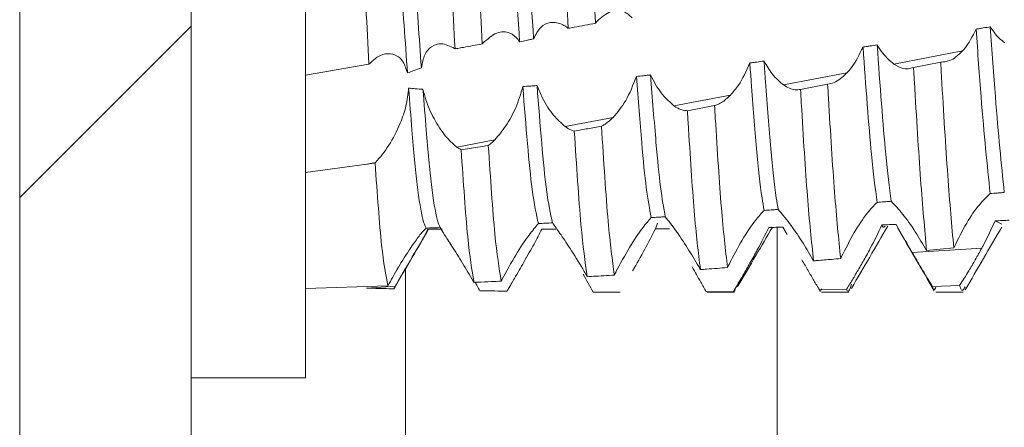
# Model space of a CAD drawing. Units: millimetres. Extents: x -1869 to 2872, y -1365 to 4916.
# Drawn here: x -853 to -845, y 22 to 26 of the extents above; entities that cross this region are included whole.
import ezdxf

# ---------------------------------------------------------------- set-up
doc = ezdxf.new("R2010")
doc.units = ezdxf.units.MM

msp = doc.modelspace()

# ---------------------------------------------------------------- linework, layer by layer
at = {"color": 7, "linetype": 'Continuous', "lineweight": 15}
for p, q in [((-853.4934, 1186.4), (-853.4934, -7.4)), ((-851.9934, 1186.4), (-851.9934, -7.4)), ((-850.9934, 22.755), (-850.9934, 30.255)), ((-845.8505, 25.5012), (-845.2495, 25.6154)), ((-850.9934, 25.4045), (-850.4393, 25.5011)), ((-845.4402, 25.5173), (-845.6775, 25.4711)), ((-846.8145, 25.3179), (-846.2597, 25.4234)), ((-846.429, 25.3252), (-846.6662, 25.2795)), ((-847.7724, 25.1357), (-847.2782, 25.2297)), ((-847.4177, 25.1368), (-847.6549, 25.0925)), ((-848.7248, 24.9546), (-848.3049, 25.0345)), ((-849.6722, 24.7745), (-849.3395, 24.8377)), ((-850.9934, 24.551), (-850.4583, 24.625)), ((-850.4583, 24.625), (-850.3816, 24.6395)), ((-850.3857, 24.6354), (-850.3816, 24.6395)), ((-847.9162, 24.1073), (-847.9351, 24.0595)), ((-844.9063, 24.0999), (-844.9645, 24.1289)), ((-848.9167, 24.0594), (-848.9284, 24.0554)), ((-846.9214, 24.0722), (-846.9436, 24.0713)), ((-846.782, 24.0083), (-846.8198, 24.0735)), ((-845.9022, 24.084), (-845.9015, 24.0851)), ((-845.6885, 23.8507), (-845.0811, 23.8902)), ((-845.5629, 23.8687), (-845.3256, 23.8925)), ((-850.9934, 23.5378), (-850.2734, 23.5605)), ((-850.4583, 23.5403), (-850.4595, 23.5404)), ((-850.4583, 23.5403), (-850.2087, 23.5566)), ((-847.2528, 23.5107), (-847.4901, 23.508)), ((-847.4833, 23.505), (-847.2433, 23.505)), ((-846.2636, 23.5307), (-846.5009, 23.5246)), ((-846.4831, 23.505), (-846.2432, 23.505)), ((-845.2745, 23.5645), (-845.5118, 23.5552)), ((-845.4832, 23.505), (-845.2433, 23.505)), ((-851.9934, 22.755), (-850.9934, 22.755))]:
    msp.add_line(p, q, dxfattribs=at)
at = {"color": 7, "linetype": 'Continuous', "lineweight": 0}
msp.add_line((-853.4934, 24.3318), (-851.9934, 25.8318), dxfattribs=at)
at = {"color": 8, "linetype": 'Continuous', "lineweight": 15}
for p, q in [((-846.8711, 16), (-846.8711, 24.0725)), ((-850.12, 16), (-850.12, 23.711))]:
    msp.add_line(p, q, dxfattribs=at)
at = {"color": 7, "linetype": 'Continuous', "lineweight": 15}
for points, knots in [([(-850.1028, 25.4226), (-850.1225, 25.7007), (-850.1585, 26.2082), (-850.2066, 27.0074), (-850.257, 27.7024), (-850.3035, 28.2989), (-850.3509, 28.7148), (-850.3876, 28.9259), (-850.406, 28.9245), (-850.4088, 28.9243)], [0, 0, 0, 0, 0.1879273, 0.3428, 0.5012027, 0.6570164, 0.8134886, 0.9717207, 1, 1, 1, 1]), ([(-848.4593, 25.8576), (-848.4767, 26.197), (-848.5132, 26.911), (-848.552, 27.5766), (-848.5723, 27.9257)], [0, 0, 0, 0, 0.475417, 1, 1, 1, 1]), ([(-848.6968, 25.8136), (-848.7142, 26.1523), (-848.7508, 26.8636), (-848.7894, 27.5324), (-848.8096, 27.8827)], [0, 0, 0, 0, 0.476191, 1, 1, 1, 1]), ([(-849.9811, 25.4683), (-849.9997, 25.7319), (-850.0344, 26.2256), (-850.0817, 27.0067), (-850.1167, 27.4946), (-850.1345, 27.7284), (-850.136, 27.7479)], [0, 0, 0, 0, 0.351008, 0.657707, 0.971394, 1, 1, 1, 1]), ([(-849.4493, 25.6766), (-849.4668, 26.0126), (-849.5035, 26.7152), (-849.5416, 27.3934), (-849.5615, 27.7472)], [0, 0, 0, 0, 0.47826, 1, 1, 1, 1]), ([(-849.1224, 25.6944), (-849.1488, 26.1095), (-849.1941, 26.8209), (-849.2411, 27.472), (-849.2607, 27.7433)], [0, 0, 0, 0, 0.583461, 1, 1, 1, 1]), ([(-848.9994, 25.7223), (-849.0251, 26.1279), (-849.0699, 26.833), (-849.1165, 27.4773), (-849.1363, 27.7508)], [0, 0, 0, 0, 0.575349, 1, 1, 1, 1]), ([(-849.6868, 25.634), (-849.7044, 25.9691), (-849.7412, 26.6689), (-849.7791, 27.3499), (-849.7989, 27.7049)], [0, 0, 0, 0, 0.478713, 1, 1, 1, 1]), ([(-850.4393, 25.5011), (-850.4571, 25.8324), (-850.4944, 26.5241), (-850.5318, 27.2142), (-850.5513, 27.5737)], [0, 0, 0, 0, 0.479118, 1, 1, 1, 1]), ([(-848.4457, 25.8737), (-848.4069, 25.9085), (-848.3315, 25.976), (-848.2195, 25.9791), (-848.1613, 25.9265), (-848.137, 25.9046)], [0, 0, 0, 0, 0.381912, 0.74187, 1, 1, 1, 1]), ([(-848.9994, 25.7223), (-848.9805, 25.7591), (-848.9429, 25.8327), (-848.8502, 25.8732), (-848.7694, 25.8614), (-848.7212, 25.8306), (-848.7101, 25.8235)], [0, 0, 0, 0, 0.289087, 0.576898, 0.902805, 1, 1, 1, 1]), ([(-848.6968, 25.8136), (-848.6797, 25.8167), (-848.6315, 25.8256), (-848.5524, 25.8403), (-848.4904, 25.8518), (-848.4593, 25.8576)], [0, 0, 0, 0, 0.2165608, 0.608205, 1, 1, 1, 1]), ([(-848.4593, 25.8576), (-848.4574, 25.8599), (-848.4542, 25.8639), (-848.4496, 25.8693), (-848.447, 25.8722), (-848.4457, 25.8737)], [0, 0, 0, 0, 0.431325, 0.715411, 1, 1, 1, 1]), ([(-849.4426, 25.6842), (-849.403, 25.7194), (-849.3256, 25.788), (-849.216, 25.7864), (-849.1509, 25.738), (-849.1269, 25.7012), (-849.1224, 25.6944)], [0, 0, 0, 0, 0.36092, 0.703895, 0.945105, 1, 1, 1, 1]), ([(-848.7101, 25.8235), (-848.7079, 25.8219), (-848.7035, 25.8187), (-848.6991, 25.8153), (-848.6968, 25.8136)], [0, 0, 0, 0, 0.499806, 1, 1, 1, 1]), ([(-845.1302, 25.8064), (-845.1622, 25.7437), (-845.1991, 25.6715), (-845.2436, 25.622), (-845.2495, 25.6154)], [0, 0, 0, 0, 0.86775, 1, 1, 1, 1]), ([(-845.0067, 25.8271), (-845.0272, 25.8236), (-845.0581, 25.8184), (-845.0993, 25.8116), (-845.1199, 25.8082), (-845.1302, 25.8064)], [0, 0, 0, 0, 0.499916, 0.749919, 1, 1, 1, 1]), ([(-845.0075, 24.3673), (-845.0338, 24.6207), (-845.074, 25.0076), (-845.1158, 25.6014), (-845.1302, 25.8064)], [0, 0, 0, 0, 0.654825, 1, 1, 1, 1]), ([(-844.8839, 24.3771), (-844.9097, 24.6283), (-844.9499, 25.0185), (-844.9917, 25.6147), (-845.0067, 25.8271)], [0, 0, 0, 0, 0.643822, 1, 1, 1, 1]), ([(-844.8799, 25.6858), (-844.912, 25.7126), (-844.9561, 25.7495), (-844.9958, 25.8104), (-845.0067, 25.8271)], [0, 0, 0, 0, 0.726378, 1, 1, 1, 1]), ([(-849.9811, 25.4683), (-849.9729, 25.5093), (-849.9566, 25.591), (-849.892, 25.6614), (-849.8028, 25.6932), (-849.7302, 25.6567), (-849.6908, 25.637)], [0, 0, 0, 0, 0.22267, 0.444183, 0.698932, 1, 1, 1, 1]), ([(-849.6868, 25.634), (-849.6787, 25.6355), (-849.6545, 25.6398), (-849.6027, 25.6491), (-849.5316, 25.6618), (-849.4767, 25.6717), (-849.4493, 25.6766)], [0, 0, 0, 0, 0.102143, 0.306543, 0.653196, 1, 1, 1, 1]), ([(-849.4493, 25.6766), (-849.4483, 25.6777), (-849.4468, 25.6795), (-849.4445, 25.682), (-849.4432, 25.6835), (-849.4426, 25.6842)], [0, 0, 0, 0, 0.426958, 0.713218, 1, 1, 1, 1]), ([(-849.1224, 25.6944), (-849.1019, 25.6991), (-849.0712, 25.7061), (-849.0301, 25.7153), (-849.0096, 25.72), (-848.9994, 25.7223)], [0, 0, 0, 0, 0.500085, 0.749928, 1, 1, 1, 1]), ([(-845.9956, 25.6686), (-846.0162, 25.6654), (-846.0471, 25.6607), (-846.0883, 25.6545), (-846.1089, 25.6514), (-846.1193, 25.6499)], [0, 0, 0, 0, 0.500029, 0.749897, 1, 1, 1, 1]), ([(-845.8505, 25.5012), (-845.8835, 25.5287), (-845.9341, 25.5709), (-845.9797, 25.6434), (-845.9956, 25.6686)], [0, 0, 0, 0, 0.652823, 1, 1, 1, 1]), ([(-845.8729, 24.3001), (-845.8887, 24.4245), (-845.9294, 24.7451), (-845.9705, 25.318), (-845.9956, 25.6686)], [0, 0, 0, 0, 0.388077, 1, 1, 1, 1]), ([(-850.1028, 25.4226), (-850.1139, 25.457), (-850.1361, 25.5258), (-850.1986, 25.5816), (-850.2765, 25.5993), (-850.3606, 25.5724), (-850.4152, 25.5229), (-850.4393, 25.5011)], [0, 0, 0, 0, 0.183861, 0.366926, 0.568579, 0.80973, 1, 1, 1, 1]), ([(-849.6908, 25.637), (-849.6902, 25.6365), (-849.6888, 25.6355), (-849.6875, 25.6345), (-849.6868, 25.634)], [0, 0, 0, 0, 0.496284, 1, 1, 1, 1]), ([(-846.1193, 25.6499), (-846.1513, 25.5843), (-846.194, 25.4967), (-846.2465, 25.4381), (-846.2597, 25.4234)], [0, 0, 0, 0, 0.74937, 1, 1, 1, 1]), ([(-845.9964, 24.2907), (-846.0127, 24.4175), (-846.0536, 24.7351), (-846.0946, 25.3065), (-846.1193, 25.6499)], [0, 0, 0, 0, 0.399034, 1, 1, 1, 1]), ([(-845.2495, 25.6154), (-845.2683, 25.5972), (-845.3053, 25.5611), (-845.3702, 25.523), (-845.4146, 25.5194), (-845.4402, 25.5173)], [0, 0, 0, 0, 0.302971, 0.59745, 1, 1, 1, 1]), ([(-847.1092, 25.5105), (-847.1404, 25.4409), (-847.1902, 25.3296), (-847.2543, 25.2569), (-847.2782, 25.2297)], [0, 0, 0, 0, 0.6259472, 1, 1, 1, 1]), ([(-846.9854, 25.5269), (-847.006, 25.5242), (-847.037, 25.5201), (-847.0783, 25.5146), (-847.0989, 25.5119), (-847.1092, 25.5105)], [0, 0, 0, 0, 0.500038, 0.750168, 1, 1, 1, 1]), ([(-846.9845, 24.2199), (-846.9905, 24.2553), (-847.0129, 24.3864), (-847.0499, 24.7374), (-847.0849, 25.1808), (-847.1052, 25.4558), (-847.1092, 25.5105)], [0, 0, 0, 0, 0.141562, 0.523662, 0.905171, 1, 1, 1, 1]), ([(-846.8145, 25.3179), (-846.848, 25.3459), (-846.9079, 25.396), (-846.9617, 25.4869), (-846.9854, 25.5269)], [0, 0, 0, 0, 0.560052, 1, 1, 1, 1]), ([(-846.861, 24.2283), (-846.8665, 24.2612), (-846.8883, 24.3913), (-846.925, 24.7374), (-846.9603, 25.1856), (-846.981, 25.4666), (-846.9854, 25.5269)], [0, 0, 0, 0, 0.1298422, 0.512991, 0.8955463, 1, 1, 1, 1]), ([(-845.6775, 25.4711), (-845.6932, 25.4659), (-845.7246, 25.4556), (-845.7827, 25.4619), (-845.8257, 25.4868), (-845.8505, 25.5012)], [0, 0, 0, 0, 0.2978889, 0.5957749, 1, 1, 1, 1]), ([(-845.3256, 23.8925), (-845.3432, 24.0872), (-845.3782, 24.4766), (-845.4169, 25.1159), (-845.4377, 25.4743), (-845.4402, 25.5173)], [0, 0, 0, 0, 0.468102, 0.936215, 1, 1, 1, 1]), ([(-850.1028, 25.4226), (-850.0844, 25.4301), (-850.0444, 25.4465), (-850.0033, 25.4607), (-849.9811, 25.4683)], [0, 0, 0, 0, 0.459598, 1, 1, 1, 1]), ([(-847.9765, 25.4057), (-847.9868, 25.4046), (-848.0075, 25.4023), (-848.0488, 25.3978), (-848.0798, 25.3945), (-848.1005, 25.3923)], [0, 0, 0, 0, 0.250216, 0.500432, 1, 1, 1, 1]), ([(-847.7724, 25.1357), (-847.8058, 25.1646), (-847.8726, 25.2226), (-847.9422, 25.3328), (-847.9729, 25.3982), (-847.9765, 25.4057)], [0, 0, 0, 0, 0.468361, 0.938647, 1, 1, 1, 1]), ([(-847.8483, 24.1645), (-847.8624, 24.2419), (-847.8903, 24.3951), (-847.9315, 24.8177), (-847.9607, 25.1995), (-847.9765, 25.4057)], [0, 0, 0, 0, 0.319492, 0.632508, 1, 1, 1, 1]), ([(-846.2597, 25.4234), (-846.279, 25.4049), (-846.3161, 25.3692), (-846.3736, 25.3355), (-846.4104, 25.3287), (-846.429, 25.3252)], [0, 0, 0, 0, 0.345569, 0.668188, 1, 1, 1, 1]), ([(-845.5629, 23.8687), (-845.5805, 24.0588), (-845.6157, 24.4391), (-845.6542, 25.0721), (-845.675, 25.4284), (-845.6775, 25.4711)], [0, 0, 0, 0, 0.468121, 0.936231, 1, 1, 1, 1]), ([(-848.9695, 25.3126), (-848.9799, 25.3118), (-849.0006, 25.3103), (-849.0421, 25.3073), (-849.0731, 25.3052), (-849.0938, 25.3038)], [0, 0, 0, 0, 0.250524, 0.501039, 1, 1, 1, 1]), ([(-848.7248, 24.9546), (-848.7581, 24.9839), (-848.8249, 25.0427), (-848.9127, 25.1769), (-848.9539, 25.2754), (-848.9695, 25.3126)], [0, 0, 0, 0, 0.382519, 0.766413, 1, 1, 1, 1]), ([(-848.8343, 24.1109), (-848.8522, 24.1911), (-848.8982, 24.3979), (-848.9424, 24.9652), (-848.9695, 25.3126)], [0, 0, 0, 0, 0.387715, 1, 1, 1, 1]), ([(-848.1005, 25.3923), (-848.1297, 25.3178), (-848.1865, 25.1728), (-848.2662, 25.0797), (-848.3049, 25.0345)], [0, 0, 0, 0, 0.513708, 1, 1, 1, 1]), ([(-847.9716, 24.1573), (-847.986, 24.2345), (-848.0145, 24.3873), (-848.0559, 24.811), (-848.085, 25.191), (-848.1005, 25.3923)], [0, 0, 0, 0, 0.324192, 0.641893, 1, 1, 1, 1]), ([(-846.6662, 25.2795), (-846.6819, 25.2771), (-846.7125, 25.2725), (-846.7626, 25.2856), (-846.7971, 25.3071), (-846.8145, 25.3179)], [0, 0, 0, 0, 0.341908, 0.666604, 1, 1, 1, 1]), ([(-846.3146, 23.7988), (-846.3325, 23.9743), (-846.3684, 24.3254), (-846.4059, 24.9368), (-846.4266, 25.2844), (-846.429, 25.3252)], [0, 0, 0, 0, 0.468885, 0.937735, 1, 1, 1, 1]), ([(-850.0928, 25.2907), (-850.0987, 25.2382), (-850.1105, 25.1336), (-850.1719, 24.9577), (-850.2632, 24.7782), (-850.3418, 24.6862), (-850.3816, 24.6395)], [0, 0, 0, 0, 0.203764, 0.406138, 0.698756, 1, 1, 1, 1]), ([(-849.967, 25.2798), (-849.9898, 25.281), (-850.0319, 25.2834), (-850.0737, 25.2884), (-850.0928, 25.2907)], [0, 0, 0, 0, 0.541412, 1, 1, 1, 1]), ([(-849.9401, 24.0655), (-849.9494, 24.0863), (-849.9746, 24.1429), (-850.018, 24.4143), (-850.0575, 24.8359), (-850.0831, 25.1652), (-850.0928, 25.2907)], [0, 0, 0, 0, 0.183439, 0.499952, 0.809529, 1, 1, 1, 1]), ([(-849.6722, 24.7745), (-849.7055, 24.8041), (-849.7723, 24.8633), (-849.8695, 25.0129), (-849.9366, 25.1612), (-849.9592, 25.2494), (-849.967, 25.2798)], [0, 0, 0, 0, 0.295253, 0.591489, 0.85958, 1, 1, 1, 1]), ([(-849.8177, 24.0697), (-849.8261, 24.09), (-849.8506, 24.1491), (-849.893, 24.4141), (-849.9322, 24.8332), (-849.9575, 25.1582), (-849.967, 25.2798)], [0, 0, 0, 0, 0.169887, 0.493772, 0.81056, 1, 1, 1, 1]), ([(-849.0938, 25.3038), (-849.1129, 25.2405), (-849.151, 25.1143), (-849.2407, 24.953), (-849.3063, 24.8764), (-849.3395, 24.8377)], [0, 0, 0, 0, 0.332483, 0.6630146, 1, 1, 1, 1]), ([(-848.9575, 24.105), (-848.9759, 24.1858), (-849.0223, 24.389), (-849.067, 24.9599), (-849.0938, 25.3038)], [0, 0, 0, 0, 0.397811, 1, 1, 1, 1]), ([(-847.2782, 25.2297), (-847.2978, 25.211), (-847.3306, 25.1799), (-847.3776, 25.1507), (-847.4043, 25.1414), (-847.4177, 25.1368)], [0, 0, 0, 0, 0.423994, 0.709885, 1, 1, 1, 1]), ([(-846.5519, 23.7785), (-846.5699, 23.9494), (-846.606, 24.2911), (-846.6431, 24.8952), (-846.6638, 25.2396), (-846.6662, 25.2795)], [0, 0, 0, 0, 0.469349, 0.938648, 1, 1, 1, 1]), ([(-847.6549, 25.0925), (-847.6707, 25.0937), (-847.6972, 25.0957), (-847.737, 25.1124), (-847.7606, 25.1279), (-847.7724, 25.1357)], [0, 0, 0, 0, 0.427086, 0.71171, 1, 1, 1, 1]), ([(-847.5413, 23.7027), (-847.5596, 23.8541), (-847.5963, 24.1568), (-847.6324, 24.7286), (-847.6527, 25.0577), (-847.6549, 25.0925)], [0, 0, 0, 0, 0.472082, 0.94413, 1, 1, 1, 1]), ([(-847.3039, 23.7196), (-847.3222, 23.8757), (-847.3587, 24.1878), (-847.395, 24.7675), (-847.4155, 25.1006), (-847.4177, 25.1368)], [0, 0, 0, 0, 0.471312, 0.942591, 1, 1, 1, 1]), ([(-848.3049, 25.0345), (-848.3193, 25.0205), (-848.3434, 24.9972), (-848.3775, 24.9722), (-848.3968, 24.9616), (-848.4065, 24.9563)], [0, 0, 0, 0, 0.427779, 0.712932, 1, 1, 1, 1]), ([(-848.6438, 24.9146), (-848.6567, 24.9185), (-848.6828, 24.9265), (-848.7107, 24.9452), (-848.7248, 24.9546)], [0, 0, 0, 0, 0.495409, 1, 1, 1, 1]), ([(-848.4065, 24.9563), (-848.4461, 24.9493), (-848.5252, 24.9353), (-848.6043, 24.9215), (-848.6438, 24.9146)], [0, 0, 0, 0, 0.499917, 1, 1, 1, 1]), ([(-848.5309, 23.6403), (-848.5493, 23.7702), (-848.588, 24.0432), (-848.6246, 24.6149), (-848.6438, 24.9146)], [0, 0, 0, 0, 0.475807, 1, 1, 1, 1]), ([(-848.2935, 23.6541), (-848.3118, 23.7888), (-848.3505, 24.0722), (-848.3872, 24.6519), (-848.4065, 24.9563)], [0, 0, 0, 0, 0.475014, 1, 1, 1, 1]), ([(-849.3395, 24.8377), (-849.3474, 24.8299), (-849.3607, 24.8168), (-849.3795, 24.8005), (-849.3903, 24.7921), (-849.3958, 24.788)], [0, 0, 0, 0, 0.421606, 0.710573, 1, 1, 1, 1]), ([(-849.6332, 24.7498), (-849.6396, 24.7533), (-849.6524, 24.7603), (-849.6656, 24.7697), (-849.6722, 24.7745)], [0, 0, 0, 0, 0.499075, 1, 1, 1, 1]), ([(-849.3958, 24.788), (-849.4268, 24.7829), (-849.5059, 24.77), (-849.585, 24.7575), (-849.6332, 24.7498)], [0, 0, 0, 0, 0.391491, 1, 1, 1, 1]), ([(-849.5209, 23.5906), (-849.5393, 23.7005), (-849.5779, 23.9302), (-849.6143, 24.4689), (-849.6332, 24.7498)], [0, 0, 0, 0, 0.4785054, 1, 1, 1, 1]), ([(-849.2833, 23.6014), (-849.3018, 23.7161), (-849.3405, 23.9561), (-849.3768, 24.5027), (-849.3958, 24.788)], [0, 0, 0, 0, 0.477979, 1, 1, 1, 1]), ([(-850.3857, 24.6354), (-850.3902, 24.6348), (-850.4045, 24.6327), (-850.4287, 24.6292), (-850.4484, 24.6264), (-850.4583, 24.625)], [0, 0, 0, 0, 0.183929, 0.59222, 1, 1, 1, 1]), ([(-850.2734, 23.5605), (-850.2919, 23.6551), (-850.3304, 23.8527), (-850.3668, 24.3674), (-850.3857, 24.6354)], [0, 0, 0, 0, 0.479236, 1, 1, 1, 1]), ([(-845.3256, 23.8925), (-845.2891, 23.9661), (-845.2197, 24.1064), (-845.1045, 24.2765), (-845.0385, 24.3383), (-845.0075, 24.3673)], [0, 0, 0, 0, 0.369793, 0.704281, 1, 1, 1, 1]), ([(-845.0075, 24.3673), (-844.9869, 24.369), (-844.956, 24.3714), (-844.9148, 24.3747), (-844.8942, 24.3763), (-844.8839, 24.3771)], [0, 0, 0, 0, 0.500049, 0.750142, 1, 1, 1, 1]), ([(-846.3092, 23.8103), (-846.2723, 23.8839), (-846.2015, 24.0249), (-846.0884, 24.1952), (-846.0247, 24.2613), (-845.9964, 24.2907)], [0, 0, 0, 0, 0.377213, 0.723238, 1, 1, 1, 1]), ([(-845.9964, 24.2907), (-845.9759, 24.2923), (-845.945, 24.2946), (-845.9038, 24.2978), (-845.8832, 24.2993), (-845.8729, 24.3001)], [0, 0, 0, 0, 0.500037, 0.750172, 1, 1, 1, 1]), ([(-845.8729, 24.3001), (-845.8406, 24.2662), (-845.779, 24.2016), (-845.6659, 24.044), (-845.5959, 23.9248), (-845.5629, 23.8687)], [0, 0, 0, 0, 0.367978, 0.702134, 1, 1, 1, 1]), ([(-847.2909, 23.7464), (-847.253, 23.8194), (-847.18, 23.9604), (-847.0693, 24.1266), (-847.0093, 24.1926), (-846.9845, 24.2199)], [0, 0, 0, 0, 0.386461, 0.745906, 1, 1, 1, 1]), ([(-846.9845, 24.2199), (-846.9639, 24.2213), (-846.933, 24.2234), (-846.8919, 24.2263), (-846.8713, 24.2276), (-846.861, 24.2283)], [0, 0, 0, 0, 0.499904, 0.749988, 1, 1, 1, 1]), ([(-846.861, 24.2283), (-846.8296, 24.1917), (-846.7701, 24.1223), (-846.6601, 23.9631), (-846.5922, 23.8475), (-846.5607, 23.794)], [0, 0, 0, 0, 0.376146, 0.710871, 1, 1, 1, 1]), ([(-848.9575, 24.105), (-848.9369, 24.106), (-848.9062, 24.1074), (-848.8651, 24.1094), (-848.8446, 24.1104), (-848.8343, 24.1109)], [0, 0, 0, 0, 0.499889, 0.749856, 1, 1, 1, 1]), ([(-848.8343, 24.1109), (-848.8143, 24.0834), (-848.7744, 24.0284), (-848.679, 23.8862), (-848.5995, 23.7581), (-848.5536, 23.6794), (-848.5451, 23.6648)], [0, 0, 0, 0, 0.296622, 0.591977, 0.924438, 1, 1, 1, 1]), ([(-848.2794, 23.6821), (-848.2407, 23.7546), (-848.1657, 23.8953), (-848.054, 24.0633), (-847.9957, 24.1298), (-847.9716, 24.1573)], [0, 0, 0, 0, 0.383748, 0.744742, 1, 1, 1, 1]), ([(-847.9716, 24.1573), (-847.951, 24.1585), (-847.9202, 24.1603), (-847.8791, 24.1627), (-847.8585, 24.1639), (-847.8483, 24.1645)], [0, 0, 0, 0, 0.500045, 0.75017, 1, 1, 1, 1]), ([(-847.8483, 24.1645), (-847.8188, 24.1271), (-847.764, 24.0574), (-847.6563, 23.898), (-847.5887, 23.7837), (-847.5564, 23.7292)], [0, 0, 0, 0, 0.378665, 0.703597, 1, 1, 1, 1]), ([(-844.9645, 24.1289), (-844.9965, 24.0594), (-845.0325, 23.9808), (-845.0761, 23.8996), (-845.0811, 23.8902)], [0, 0, 0, 0, 0.885115, 1, 1, 1, 1]), ([(-844.8409, 24.1343), (-844.8615, 24.1334), (-844.8924, 24.1321), (-844.9336, 24.1302), (-844.9542, 24.1293), (-844.9645, 24.1289)], [0, 0, 0, 0, 0.50003, 0.750142, 1, 1, 1, 1]), ([(-849.9401, 24.0655), (-849.9542, 24.051), (-849.9823, 24.0219), (-850.0522, 23.9274), (-850.1366, 23.7992), (-850.2136, 23.6695), (-850.2594, 23.586), (-850.2734, 23.5605)], [0, 0, 0, 0, 0.198644, 0.396298, 0.618453, 0.883421, 1, 1, 1, 1]), ([(-850.2198, 23.5397), (-850.1666, 23.631), (-850.0665, 23.8029), (-849.9664, 23.9745), (-849.9194, 24.055)], [0, 0, 0, 0, 0.531147, 1, 1, 1, 1]), ([(-849.9257, 24.055), (-849.9354, 24.0338), (-849.9547, 23.9914), (-850.0231, 23.8727), (-850.1089, 23.7272), (-850.1759, 23.6127), (-850.2087, 23.5566)], [0, 0, 0, 0, 0.230839, 0.460084, 0.735598, 1, 1, 1, 1]), ([(-849.9401, 24.0655), (-849.9198, 24.0662), (-849.8893, 24.0672), (-849.8484, 24.0686), (-849.8279, 24.0693), (-849.8177, 24.0697)], [0, 0, 0, 0, 0.499808, 0.749926, 1, 1, 1, 1]), ([(-849.8005, 24.055), (-849.811, 24.055), (-849.837, 24.055), (-849.8788, 24.055), (-849.9101, 24.055), (-849.9257, 24.055)], [0, 0, 0, 0, 0.249938, 0.624897, 1, 1, 1, 1]), ([(-849.8177, 24.0697), (-849.8068, 24.052), (-849.785, 24.0167), (-849.7126, 23.9054), (-849.6246, 23.766), (-849.5585, 23.6544), (-849.5269, 23.6009)], [0, 0, 0, 0, 0.238523, 0.475861, 0.749128, 1, 1, 1, 1]), ([(-849.275, 23.6173), (-849.2356, 23.6893), (-849.159, 23.8297), (-849.042, 24.0071), (-848.9838, 24.0745), (-848.9575, 24.105)], [0, 0, 0, 0, 0.366123, 0.713574, 1, 1, 1, 1]), ([(-848.9284, 24.0554), (-848.949, 24.0145), (-848.9902, 23.933), (-849.0783, 23.779), (-849.1396, 23.6729), (-849.1676, 23.6244)], [0, 0, 0, 0, 0.352868, 0.703675, 1, 1, 1, 1]), ([(-848.8041, 24.0555), (-848.8144, 24.0555), (-848.8352, 24.0555), (-848.8766, 24.0554), (-848.9077, 24.0554), (-848.9284, 24.0554)], [0, 0, 0, 0, 0.250341, 0.500897, 1, 1, 1, 1]), ([(-847.9351, 24.0595), (-847.9649, 24.0003), (-848.021, 23.889), (-848.0978, 23.7546), (-848.1338, 23.6916)], [0, 0, 0, 0, 0.530789, 1, 1, 1, 1]), ([(-847.811, 24.0604), (-847.8214, 24.0603), (-847.842, 24.0602), (-847.8834, 24.0599), (-847.9144, 24.0596), (-847.9351, 24.0595)], [0, 0, 0, 0, 0.249978, 0.499926, 1, 1, 1, 1]), ([(-847.2154, 23.5532), (-847.1622, 23.6443), (-847.0612, 23.8174), (-846.9601, 23.99), (-846.9122, 24.0718)], [0, 0, 0, 0, 0.526446, 1, 1, 1, 1]), ([(-846.9436, 24.0713), (-846.9751, 24.0072), (-847.024, 23.9079), (-847.0859, 23.7975), (-847.1078, 23.7583)], [0, 0, 0, 0, 0.645424, 1, 1, 1, 1]), ([(-846.8198, 24.0735), (-846.8405, 24.0731), (-846.8714, 24.0725), (-846.9127, 24.0718), (-846.9333, 24.0714), (-846.9436, 24.0713)], [0, 0, 0, 0, 0.500056, 0.750163, 1, 1, 1, 1]), ([(-846.2207, 23.5371), (-846.1675, 23.6285), (-846.0615, 23.8106), (-845.9555, 23.9925), (-845.9027, 24.083)], [0, 0, 0, 0, 0.50196, 1, 1, 1, 1]), ([(-845.9535, 24.0937), (-845.9857, 24.0263), (-846.0275, 23.9388), (-846.0785, 23.846), (-846.0902, 23.8246)], [0, 0, 0, 0, 0.769652, 1, 1, 1, 1]), ([(-845.8298, 24.0973), (-845.8505, 24.0967), (-845.8814, 24.0958), (-845.9226, 24.0946), (-845.9432, 24.094), (-845.9535, 24.0937)], [0, 0, 0, 0, 0.500026, 0.750149, 1, 1, 1, 1]), ([(-845.9256, 24.0819), (-845.9331, 24.0735), (-845.9423, 24.0633), (-845.9518, 24.089), (-845.9535, 24.0937)], [0, 0, 0, 0, 0.817545, 1, 1, 1, 1]), ([(-845.6885, 23.8507), (-845.7214, 23.9073), (-845.7707, 23.9921), (-845.8151, 24.071), (-845.8298, 24.0973)], [0, 0, 0, 0, 0.667346, 1, 1, 1, 1]), ([(-845.8179, 24.0699), (-845.7644, 23.9778), (-845.6574, 23.7936), (-845.5505, 23.6093), (-845.4971, 23.5171)], [0, 0, 0, 0, 0.499791, 1, 1, 1, 1]), ([(-845.2259, 23.5242), (-845.1728, 23.6158), (-845.0664, 23.7991), (-844.96, 23.9821), (-844.9068, 24.0737)], [0, 0, 0, 0, 0.5000626, 1, 1, 1, 1]), ([(-845.5118, 23.5552), (-845.5276, 23.5807), (-845.5592, 23.6317), (-845.6184, 23.7308), (-845.6626, 23.8064), (-845.6885, 23.8507)], [0, 0, 0, 0, 0.293029, 0.58601, 1, 1, 1, 1]), ([(-845.0811, 23.8902), (-845.0998, 23.8562), (-845.1367, 23.7889), (-845.2024, 23.6766), (-845.2479, 23.606), (-845.2745, 23.5645)], [0, 0, 0, 0, 0.298059, 0.588338, 1, 1, 1, 1]), ([(-846.5009, 23.5246), (-846.5166, 23.5513), (-846.5479, 23.6045), (-846.5996, 23.694), (-846.6357, 23.7563), (-846.654, 23.7879)], [0, 0, 0, 0, 0.332686, 0.661642, 1, 1, 1, 1]), ([(-846.5607, 23.794), (-846.5592, 23.7914), (-846.5563, 23.7862), (-846.5534, 23.7811), (-846.5519, 23.7785)], [0, 0, 0, 0, 0.499905, 1, 1, 1, 1]), ([(-846.5519, 23.7785), (-846.5414, 23.7794), (-846.4887, 23.7839), (-846.4096, 23.7906), (-846.341, 23.7965), (-846.3146, 23.7988)], [0, 0, 0, 0, 0.1332572, 0.666405, 1, 1, 1, 1]), ([(-846.3146, 23.7988), (-846.3137, 23.8007), (-846.3119, 23.8046), (-846.3101, 23.8084), (-846.3092, 23.8103)], [0, 0, 0, 0, 0.5028083, 1, 1, 1, 1]), ([(-846.0902, 23.8246), (-846.1094, 23.7904), (-846.1472, 23.723), (-846.2061, 23.623), (-846.2442, 23.5617), (-846.2636, 23.5307)], [0, 0, 0, 0, 0.336449, 0.663066, 1, 1, 1, 1]), ([(-848.2935, 23.6541), (-848.2914, 23.6581), (-848.2881, 23.6648), (-848.2834, 23.6742), (-848.2807, 23.6795), (-848.2794, 23.6821)], [0, 0, 0, 0, 0.431975, 0.716961, 1, 1, 1, 1]), ([(-847.4901, 23.508), (-847.506, 23.5361), (-847.5332, 23.5845), (-847.575, 23.6583), (-847.6006, 23.703), (-847.6134, 23.7254)], [0, 0, 0, 0, 0.408684, 0.70227, 1, 1, 1, 1]), ([(-847.5564, 23.7292), (-847.5539, 23.7248), (-847.5488, 23.716), (-847.5438, 23.7071), (-847.5413, 23.7027)], [0, 0, 0, 0, 0.500051, 1, 1, 1, 1]), ([(-847.5413, 23.7027), (-847.5232, 23.7039), (-847.4745, 23.7074), (-847.3954, 23.713), (-847.3344, 23.7174), (-847.3039, 23.7196)], [0, 0, 0, 0, 0.228852, 0.614409, 1, 1, 1, 1]), ([(-847.3039, 23.7196), (-847.3018, 23.7241), (-847.2975, 23.733), (-847.2931, 23.742), (-847.2909, 23.7464)], [0, 0, 0, 0, 0.499912, 1, 1, 1, 1]), ([(-847.1078, 23.7583), (-847.1274, 23.724), (-847.1611, 23.6649), (-847.21, 23.5816), (-847.2384, 23.5345), (-847.2528, 23.5107)], [0, 0, 0, 0, 0.406909, 0.701033, 1, 1, 1, 1]), ([(-849.5269, 23.6009), (-849.5259, 23.5992), (-849.5239, 23.5957), (-849.5219, 23.5923), (-849.5209, 23.5906)], [0, 0, 0, 0, 0.500722, 1, 1, 1, 1]), ([(-849.5209, 23.5906), (-849.5107, 23.591), (-849.4599, 23.5932), (-849.3807, 23.5968), (-849.3117, 23.6001), (-849.2833, 23.6014)], [0, 0, 0, 0, 0.1283475, 0.6415048, 1, 1, 1, 1]), ([(-849.4694, 23.5173), (-849.4769, 23.5312), (-849.4902, 23.5556), (-849.5039, 23.5804), (-849.5098, 23.591)], [0, 0, 0, 0, 0.569805, 1, 1, 1, 1]), ([(-849.2833, 23.6014), (-849.2821, 23.6037), (-849.2801, 23.6074), (-849.2774, 23.6128), (-849.2758, 23.6158), (-849.275, 23.6173)], [0, 0, 0, 0, 0.427665, 0.715363, 1, 1, 1, 1]), ([(-849.1676, 23.6244), (-849.1767, 23.6087), (-849.1919, 23.5824), (-849.2134, 23.5454), (-849.2257, 23.5241), (-849.2319, 23.5134)], [0, 0, 0, 0, 0.422636, 0.710776, 1, 1, 1, 1]), ([(-848.4797, 23.5059), (-848.4936, 23.5312), (-848.5217, 23.5825), (-848.552, 23.6362), (-848.5673, 23.6634)], [0, 0, 0, 0, 0.494719, 1, 1, 1, 1]), ([(-848.5451, 23.6648), (-848.5427, 23.6608), (-848.538, 23.6526), (-848.5333, 23.6444), (-848.5309, 23.6403)], [0, 0, 0, 0, 0.499487, 1, 1, 1, 1]), ([(-848.5309, 23.6403), (-848.5131, 23.6413), (-848.4645, 23.6441), (-848.3854, 23.6486), (-848.3241, 23.6523), (-848.2935, 23.6541)], [0, 0, 0, 0, 0.2256255, 0.6128096, 1, 1, 1, 1]), ([(-850.2219, 23.5339), (-850.2363, 23.5343), (-850.2794, 23.5354), (-850.3582, 23.5376), (-850.4226, 23.5393), (-850.4583, 23.5403)], [0, 0, 0, 0, 0.182437, 0.547296, 1, 1, 1, 1]), ([(-850.2087, 23.5566), (-850.2105, 23.5534), (-850.2136, 23.5481), (-850.218, 23.5405), (-850.2206, 23.5361), (-850.2219, 23.5339)], [0, 0, 0, 0, 0.418207, 0.708201, 1, 1, 1, 1]), ([(-849.2319, 23.5134), (-849.2674, 23.5139), (-849.3465, 23.5151), (-849.4257, 23.5165), (-849.4694, 23.5173)], [0, 0, 0, 0, 0.447855, 1, 1, 1, 1]), ([(-848.2423, 23.5051), (-848.2818, 23.5052), (-848.3609, 23.5053), (-848.4401, 23.5057), (-848.4797, 23.5059)], [0, 0, 0, 0, 0.5000486, 1, 1, 1, 1]), ([(-847.2327, 23.5442), (-847.2373, 23.5258), (-847.2442, 23.4985), (-847.2507, 23.5077), (-847.2528, 23.5107)], [0, 0, 0, 0, 0.675275, 1, 1, 1, 1]), ([(-846.4831, 23.5329), (-846.4867, 23.522), (-846.4927, 23.5042), (-846.4986, 23.5189), (-846.5009, 23.5246)], [0, 0, 0, 0, 0.609951, 1, 1, 1, 1]), ([(-846.2202, 23.5737), (-846.2323, 23.536), (-846.2468, 23.491), (-846.2613, 23.5251), (-846.2636, 23.5307)], [0, 0, 0, 0, 0.837678, 1, 1, 1, 1]), ([(-845.4832, 23.5462), (-845.4903, 23.5321), (-845.4997, 23.5133), (-845.5094, 23.5468), (-845.5118, 23.5552)], [0, 0, 0, 0, 0.74954, 1, 1, 1, 1]), ([(-845.2257, 23.5525), (-845.2395, 23.5267), (-845.2556, 23.4966), (-845.2721, 23.5558), (-845.2745, 23.5645)], [0, 0, 0, 0, 0.853747, 1, 1, 1, 1])]:
    msp.add_open_spline(points, degree=3, knots=knots, dxfattribs=at)

doc.saveas('drawing.dxf')
